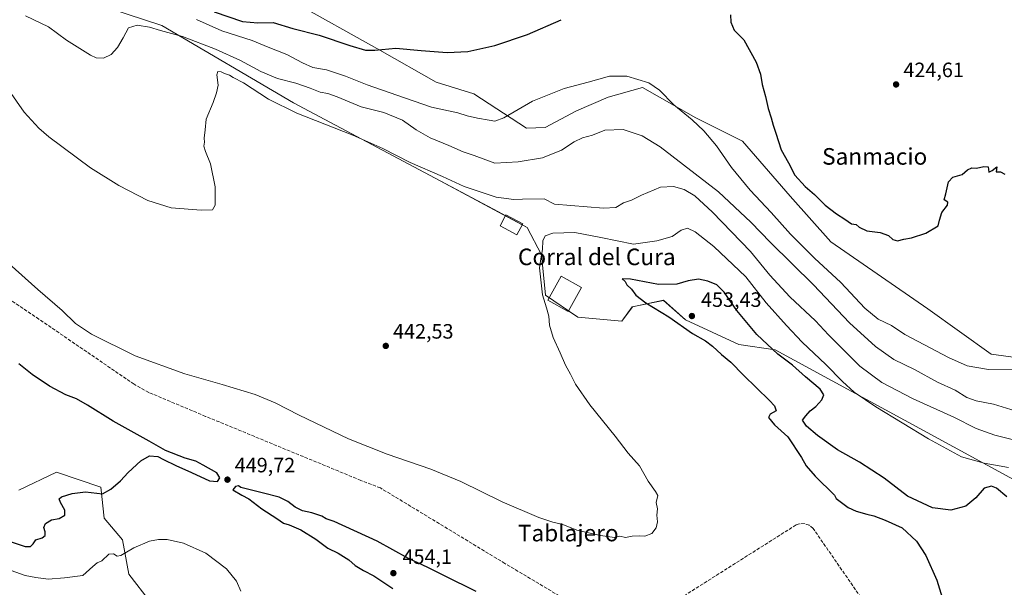
# Model space of a CAD drawing. Units: metres. Extents: x 641939 to 645431, y 4711375 to 4713760.
# Drawn here: x 644627 to 645102, y 4712480 to 4712754 of the extents above; entities that cross this region are included whole.
import ezdxf
from ezdxf.enums import TextEntityAlignment as Align

# ---------------------------------------------------------------- set-up
doc = ezdxf.new("R2010")
doc.units = ezdxf.units.M
doc.header["$MEASUREMENT"] = 0
doc.linetypes.add('DGN Style 3', pattern=[2.307223, 1.648017, -0.659207])
for name, color, linetype, lineweight in [('Arbolado forestal CxS', 92, 'Continuous', 0), ('Corriente artificial lineal', 4, 'DGN Style 3', 13), ('Cultivos herbáceos CxS', 92, 'Continuous', 0), ('Curva de nivel maestra', 30, 'Continuous', 30), ('Curva de nivel normal', 30, 'Continuous', 0), ('Edificación Cxs', 1, 'Continuous', 13), ('Edificación industrial Cxs', 135, 'Continuous', 13), ('Pastizal CxS', 92, 'Continuous', 0), ('Punto de cota en terreno', 7, 'Continuous', 0), ('Rótulo de punto de cota en terreno', 7, 'Continuous', 0), ('Texto cartográfico', 7, 'Continuous', 0)]:
    doc.layers.add(name, color=color, linetype=linetype, lineweight=lineweight)
doc.styles.add('Style-Arial', font='txt')

# ---------------------------------------------------------------- blocks, each defined once
blk = doc.blocks.new('*U7')
at = {"layer": 'Cultivos herbáceos CxS', "color": 92, "linetype": 'Continuous', "lineweight": 0}
for points in [[(645148.7373, 4712585.3727, 430.1363), (645095.418, 4712592.5643, 428.1564), (645064.7309, 4712614.4937, 426.347), (645018.0771, 4712646.7613, 425.7145), (644998.4367, 4712668.8672, 425.4297), (644975.3888, 4712695.3435, 426.3866), (644952.8992, 4712706.5884, 429.4029), (644927.1022, 4712721.1404, 430.3266), (644910.5657, 4712716.5102, 431.4451), (644895.3522, 4712709.8957, 431.9834), (644880.1386, 4712701.9581, 432.1368), (644871.2209, 4712701.5859, 431.3807), (644845.8579, 4712718.1893, 427.3379), (644827.6959, 4712723.8285, 426.5743), (644800.4547, 4712739.1789, 424.9652), (644757.8696, 4712762.9885, 422.2558)], [(644652.9707, 4712765.1823, 431.9451), (644695.2435, 4712751.0849, 433.5805), (644758.8079, 4712713.8041, 437.934), (644829.5745, 4712676.2103, 440.5799), (644857.7551, 4712661.1729, 441.5968), (644871.5329, 4712653.6549, 442.6475), (644878.4223, 4712640.4969, 444.9386), (644880.3005, 4712621.0735, 445.3246), (644895.9563, 4712610.4221, 446.2051), (644917.2493, 4712608.5417, 448.0864), (644922.2593, 4712615.4341, 449.2992), (644937.2895, 4712618.5671, 451.4116), (644947.9357, 4712609.1691, 452.5121), (644973.6119, 4712597.2635, 452.0235), (644991.1469, 4712594.7573, 449.841), (645062.6943, 4712555.7565, 443.9988), (645107.9423, 4712531.1619, 446.8041)], [(644689.7705, 4712472.9608, 441.936), (644679.4517, 4712486.4546, 443.7765), (644676.2768, 4712503.1234, 446.3658), (644667.5455, 4712513.4421, 448.1969), (644665.9579, 4712528.5234, 450.9117), (644644.5267, 4712535.6672, 452.318), (644626.2704, 4712526.9359, 454.0546)]]:
    blk.add_polyline3d(points, dxfattribs=at)
blk = doc.blocks.new('5PATER')
at = {"layer": 'Arbolado forestal CxS', "linetype": 'Continuous', "lineweight": 0}
h = blk.add_hatch(color=51, dxfattribs=at)
edge = h.paths.add_edge_path()
edge.add_ellipse((0, 0), major_axis=(-0.11, -0.111), ratio=0.999422, start_angle=0, end_angle=360)

msp = doc.modelspace()

# ---------------------------------------------------------------- linework, layer by layer
at = {"layer": 'Corriente artificial lineal', "color": 4, "linetype": 'DGN Style 3', "lineweight": 13}
msp.add_polyline3d([(645192.66, 4712407.96, 447.74), (645192.06, 4712408.29, 447.84), (645187.05, 4712408.98, 448.25), (645163.3, 4712411.49, 448.16), (645097.05, 4712417.95, 448.03), (645075.82, 4712426.94, 448.06), (645055.08, 4712441.8, 447.81), (645043.06, 4712460.03, 447.77), (645009.44, 4712508.6, 448.13), (645007.53, 4712510.14, 448.17), (645005.2, 4712510.9, 448.05), (645002.75, 4712510.78, 447.74), (645001.21, 4712510.22, 447.57), (644919.52, 4712458.57, 446.98), (644918.38, 4712458.18, 447.08), (644916.79, 4712458.33, 447.14), (644860.77, 4712491.68, 447.68), (644800.73, 4712528.09, 446.81), (644791.3, 4712531.73, 446.78), (644716.44, 4712562.62, 446.78), (644689.02, 4712574.14, 446.44), (644681.93, 4712578.11, 446.31), (644636.02, 4712609.5, 446.3), (644603.74, 4712631.18, 446.51)], dxfattribs=at)
at = {"layer": 'Cultivos herbáceos CxS', "color": 92, "linetype": 'Continuous', "lineweight": 0}
for points in [[(644652.97, 4712765.18, 431.95), (644695.24, 4712751.08, 433.58), (644758.81, 4712713.8, 437.93), (644829.57, 4712676.21, 440.58), (644857.76, 4712661.17, 441.6), (644871.53, 4712653.65, 442.65), (644878.42, 4712640.5, 444.94), (644880.3, 4712621.07, 445.32), (644895.96, 4712610.42, 446.21), (644917.25, 4712608.54, 448.09), (644922.26, 4712615.43, 449.3), (644937.29, 4712618.57, 451.41), (644947.94, 4712609.17, 452.51), (644973.61, 4712597.26, 452.02), (644991.15, 4712594.76, 449.84), (645062.69, 4712555.76, 444), (645107.94, 4712531.16, 446.8)], [(645386.91, 4712437.87, 431.51), (645375.76, 4712444.24, 431.95), (645348.71, 4712468.3, 431.43), (645305.97, 4712502.07, 432.71), (645282.67, 4712531.16, 429.2), (645212.55, 4712560.07, 430.65), (645148.74, 4712585.37, 430.14), (645095.42, 4712592.56, 428.16), (645064.73, 4712614.49, 426.35), (645018.08, 4712646.76, 425.71), (644998.44, 4712668.87, 425.43), (644975.39, 4712695.34, 426.39), (644952.9, 4712706.59, 429.4), (644927.1, 4712721.14, 430.33), (644910.57, 4712716.51, 431.45), (644895.35, 4712709.9, 431.98), (644880.14, 4712701.96, 432.14), (644871.22, 4712701.59, 431.38), (644845.86, 4712718.19, 427.34), (644827.7, 4712723.83, 426.57), (644800.45, 4712739.18, 424.97), (644757.87, 4712762.99, 422.26)], [(644626.27, 4712526.94, 454.05), (644644.53, 4712535.67, 452.32), (644665.96, 4712528.52, 450.91), (644667.55, 4712513.44, 448.2), (644676.28, 4712503.12, 446.37), (644679.45, 4712486.45, 443.78), (644689.77, 4712472.96, 441.94)]]:
    msp.add_polyline3d(points, dxfattribs=at)
at = {"layer": 'Curva de nivel maestra', "color": 30, "linetype": 'Continuous', "lineweight": 30, "flags": 128}
for points, elevation in [([(644720.6, 4712757.64), (644734.26, 4712752.98), (644741.68, 4712752.43), (644748.94, 4712752.56), (644758.5, 4712749.68), (644771.2, 4712746.48), (644785.94, 4712741.49), (644793.5, 4712739.28), (644798.11, 4712739.26), (644808.12, 4712740.24), (644820.35, 4712739.06), (644833.02, 4712738.08), (644842.92, 4712738.65), (644855.87, 4712741.4), (644871.62, 4712746.71), (644887.86, 4712753.92)], 425), ([(644969.57, 4712756.22), (644969.79, 4712752.72), (644971.34, 4712748.91), (644976.03, 4712744.28), (644981.93, 4712733.5), (644984.13, 4712727.62), (644984.88, 4712722.66), (644986.45, 4712716.91), (644987.74, 4712711.15), (644989.24, 4712706.55), (644990.15, 4712703.06), (644991.55, 4712699.13), (644993.98, 4712691.23), (644997.6, 4712684.86), (645000.67, 4712678.92), (645005.67, 4712673.46), (645010.2, 4712669.62), (645015.29, 4712664.42), (645020.68, 4712660.26), (645024.83, 4712657.75), (645027.92, 4712655.5), (645030.19, 4712655.11), (645031.65, 4712653.9), (645035.45, 4712652.04), (645041.86, 4712651.29), (645045.76, 4712649.84), (645047.99, 4712647.86), (645050.23, 4712647.27), (645053.28, 4712648.1), (645056.9, 4712648.64), (645063.86, 4712650.89), (645069.79, 4712654.52), (645070.36, 4712657.25), (645071.51, 4712660.92), (645074.27, 4712664.41), (645074.43, 4712665.87), (645072.73, 4712667.08), (645073.47, 4712669.92), (645074.82, 4712675.77), (645076.8, 4712677.97), (645081.32, 4712679.23), (645083.99, 4712681.45), (645085.99, 4712682.55), (645088.32, 4712682.34), (645091.74, 4712683.18), (645093.91, 4712683.02), (645094.22, 4712680.44), (645095.86, 4712681.13), (645098, 4712682.92), (645097.8, 4712680.59), (645099.91, 4712680.5), (645101.99, 4712679.34)], 425), ([(645102.87, 4712523.81), (645097.94, 4712527.91), (645095.58, 4712528.98), (645091.99, 4712527.96), (645087.94, 4712523.27), (645083.12, 4712519.25), (645075.94, 4712517.32), (645067.06, 4712518.55), (645054.96, 4712524.05), (645043.8, 4712532.73), (645031.91, 4712540.5), (645021.2, 4712546.4), (645011.59, 4712553.45), (645006.3, 4712557.95), (645004.36, 4712560.8), (645005.94, 4712562.83), (645008.11, 4712565.23), (645010.76, 4712567.35), (645013.59, 4712570.6), (645014.62, 4712572.93), (645012.79, 4712575.78), (645005.77, 4712581.7), (644999.47, 4712587.22), (644992.46, 4712592.62), (644982.39, 4712602.08), (644972.65, 4712613.7), (644966.54, 4712622.44), (644963.06, 4712625.98), (644958.74, 4712627.86), (644954.15, 4712628.73), (644949.24, 4712628), (644943.67, 4712626.32), (644934.84, 4712626.27), (644921.33, 4712628.72), (644917.43, 4712628.91), (644918.77, 4712627.68), (644919.62, 4712626.08), (644921.81, 4712623.96), (644923.96, 4712620.99), (644928.72, 4712617.4), (644939.94, 4712610.69), (644951.29, 4712602.58), (644957.51, 4712599), (644960.94, 4712596.47), (644965.25, 4712592.41), (644969.8, 4712588.73), (644975.93, 4712582.52), (644988.5, 4712570.33), (644990.83, 4712567.73), (644991.61, 4712565.27), (644988.68, 4712563.74), (644987.99, 4712562.06), (644990.91, 4712558.51), (644997.21, 4712552.8), (645003.88, 4712542.73), (645006.06, 4712538.7), (645010.37, 4712533.73), (645019.71, 4712524.64)], 450), ([(644632.02, 4712499.77), (644633.29, 4712501.12), (644634.6, 4712503.08), (644637.57, 4712504.1), (644639.03, 4712505.13), (644639.08, 4712506.96), (644638.43, 4712509.02), (644639.15, 4712510.98), (644642.14, 4712512.7), (644645.85, 4712513.3), (644648.45, 4712514.94), (644648.54, 4712517.4), (644646.48, 4712521.13), (644645.76, 4712522.85), (644646.97, 4712523.83), (644651.99, 4712525.46), (644658.52, 4712526.13), (644666.66, 4712525.32), (644670.71, 4712527.43), (644675.37, 4712531.49), (644679.04, 4712535.59), (644685.2, 4712541.19), (644689.35, 4712543.5), (644693.4, 4712543.26), (644696.18, 4712541.78), (644702.08, 4712538.83), (644709.65, 4712535.51), (644718.34, 4712531.52), (644722.12, 4712531.2), (644723.34, 4712532.93), (644721.79, 4712535.38), (644715.24, 4712539.08), (644711.7, 4712540.99), (644706.64, 4712542.4), (644697.15, 4712546.17), (644689.16, 4712550.71), (644671.78, 4712560.34), (644659.48, 4712568.04), (644654.13, 4712571.02), (644649.02, 4712573.04), (644641.11, 4712577.19), (644632.71, 4712582.73), (644626.37, 4712587.92)], 450), ([(644846.91, 4712478.16), (644831.6, 4712485.66), (644823.59, 4712489.76), (644814.31, 4712494.05), (644799.21, 4712502.34), (644778.46, 4712511.91), (644774.65, 4712513.22), (644772.49, 4712514.4), (644767.7, 4712516.13), (644763.13, 4712517.12), (644759.6, 4712518.86), (644756.04, 4712521.62), (644751.83, 4712523.57), (644744.38, 4712525.61), (644733.46, 4712528.36), (644732.25, 4712529.17), (644730.77, 4712528.78), (644729.64, 4712527.2), (644733.98, 4712524.55), (644737.34, 4712522.91), (644743.47, 4712518.05), (644750.8, 4712513.37), (644753.95, 4712511.16), (644756.68, 4712510.34), (644762.36, 4712507.9), (644769.62, 4712503.42), (644775.37, 4712499.04), (644780.32, 4712496.63), (644785.53, 4712493.44), (644788.55, 4712490.74), (644792.63, 4712488.19), (644797.56, 4712485.71), (644806.74, 4712479.62)], 450), ([(645019.71, 4712524.64), (645020.62, 4712523.02), (645026.39, 4712518.66), (645030.3, 4712516.94), (645035.36, 4712515.43), (645038.69, 4712514.66), (645044.24, 4712512.52), (645052.47, 4712508.91), (645059.33, 4712502.39), (645063.78, 4712495.44), (645069.14, 4712483.61), (645072.41, 4712473.16)], 450), ([(644622.14, 4712502.26), (644629.39, 4712499.92), (644632.02, 4712499.77)], 450)]:
    msp.add_lwpolyline(points, dxfattribs=dict(at, elevation=elevation))
at = {"layer": 'Curva de nivel normal', "color": 30, "linetype": 'Continuous', "lineweight": 0, "flags": 128}
for points, elevation in [([(645106.87, 4712565.32), (645096.49, 4712568.44), (645088.12, 4712570.1), (645083.59, 4712571.69), (645077.94, 4712575.18), (645069.4, 4712579.18), (645058.32, 4712585.21), (645048.38, 4712590.1), (645039.49, 4712596.24), (645027.02, 4712607.72), (645009.66, 4712626.04), (644988.95, 4712646.45), (644979.4, 4712656.19), (644963.85, 4712670.9), (644935.76, 4712692.66), (644926.95, 4712697.96), (644917.91, 4712700.92), (644908.96, 4712700.63), (644902.98, 4712698.23), (644898.25, 4712696.89), (644894.14, 4712694.96), (644888.16, 4712691.07), (644878.94, 4712687.37), (644867.26, 4712685.34), (644855.86, 4712684.76), (644845.96, 4712688.36), (644840.64, 4712690.21), (644833.67, 4712693.23), (644824.72, 4712696.9), (644818.02, 4712700.86), (644811.46, 4712705.45), (644802.47, 4712709.16), (644791.47, 4712711.89), (644779.95, 4712716.66), (644775.33, 4712718.33), (644771.63, 4712718.98), (644766.84, 4712720.92), (644759.9, 4712723.24), (644751.07, 4712725.62), (644743, 4712728.88), (644733.31, 4712734.19), (644721.27, 4712739.76), (644705.35, 4712745.77), (644694.61, 4712748.78), (644689.39, 4712750.39), (644683.34, 4712751.33), (644679.16, 4712750.03), (644676.69, 4712745.14), (644673.97, 4712740.48), (644670.8, 4712737.14), (644667.12, 4712735.3), (644663.58, 4712735.6), (644660.83, 4712736.75), (644649.39, 4712743.98), (644640.67, 4712750.47), (644629.56, 4712755.76)], 435), ([(644711.97, 4712754.02), (644724.32, 4712748.6), (644738.83, 4712743.94), (644746.68, 4712740.64), (644755.61, 4712737.13), (644763.12, 4712733.07), (644768.2, 4712730.94), (644774.67, 4712729.68), (644783.95, 4712726.74), (644794.36, 4712722.44), (644808.6, 4712717.56), (644825.36, 4712711.68), (644838.04, 4712709.02), (644842.6, 4712707.62), (644847.64, 4712706.42), (644853.23, 4712705.53), (644855.91, 4712704.9), (644860.31, 4712706.59), (644874.09, 4712714.57), (644889.44, 4712720.73), (644900.9, 4712723.85), (644911.21, 4712726.64), (644919.66, 4712726.65), (644930.2, 4712723.48), (644935.4, 4712719.95), (644942.22, 4712712.93), (644951.09, 4712705.66), (644956.74, 4712700.39), (644962.86, 4712693.03), (644970.08, 4712682.66), (644979.04, 4712671.63), (644989.28, 4712660.86), (644998.55, 4712650.47), (645010.05, 4712638.97), (645022.88, 4712627.16), (645034.44, 4712614.8), (645040.8, 4712609.5), (645047.22, 4712606.5), (645053.76, 4712602.12), (645063.18, 4712597.12), (645074.7, 4712590.97), (645083.74, 4712587.01), (645094.13, 4712585.13), (645113.62, 4712585.07)], 430), ([(644619, 4712723.7), (644628.93, 4712709.34), (644635.94, 4712701.58), (644640.86, 4712697.4), (644660.96, 4712682.51), (644674.58, 4712673.94), (644688.61, 4712666.72), (644699.86, 4712663.21), (644714.31, 4712662.08), (644719.7, 4712662.24), (644721.02, 4712664.46), (644721, 4712673.38), (644718.76, 4712684.42), (644716.3, 4712690.37), (644715.64, 4712692.91), (644715.84, 4712694.81), (644715.71, 4712696.84), (644716.21, 4712700.81), (644716.62, 4712705.91), (644720.06, 4712713.91), (644721.64, 4712718.72), (644722.42, 4712722.38), (644721.82, 4712727.39), (644722.29, 4712728.94), (644723.95, 4712728.85), (644725.49, 4712728.04), (644727.93, 4712727.15), (644729.68, 4712726.12), (644734.68, 4712723.4), (644746.73, 4712715.64), (644760.36, 4712708.86), (644787.4, 4712698.28), (644801.95, 4712691.84), (644815.17, 4712685.07), (644830.72, 4712678.29), (644841.15, 4712673.48), (644856.52, 4712668.39), (644865.03, 4712667.13), (644869.35, 4712667.33), (644879.68, 4712667.47), (644884.74, 4712664.92), (644908.34, 4712663.09), (644914.34, 4712663.35), (644918.01, 4712665.54), (644921.89, 4712666.85), (644926.71, 4712669.37), (644935.92, 4712673.08), (644942.07, 4712673.5), (644947.27, 4712671.98), (644952.4, 4712668.98), (644960.92, 4712661.17), (644979.25, 4712642.17), (644988.66, 4712630.69), (644998.29, 4712620.32), (645010.58, 4712608.61), (645016.92, 4712601.85), (645032.01, 4712586.83), (645042.66, 4712578.89), (645057.66, 4712571.12), (645077.32, 4712562.24), (645088.09, 4712556.81), (645097.04, 4712553.53), (645108, 4712550.74)], 440), ([(645103.73, 4712538.02), (645091.9, 4712539.97), (645081.08, 4712543.14), (645065.11, 4712551.72), (645039.66, 4712567.26), (645029.34, 4712574.28), (645023.58, 4712579.4), (645015.52, 4712587.68), (645004.24, 4712598.39), (644996.7, 4712606.46), (644986.76, 4712617.41), (644976.96, 4712629.88), (644961.6, 4712644.51), (644952.5, 4712651.63), (644948.81, 4712653.4), (644945.81, 4712652.43), (644941.44, 4712649.35), (644934.07, 4712647.2), (644922.78, 4712645.67), (644907.14, 4712648.9), (644894.58, 4712651.23), (644883.95, 4712651), (644880.19, 4712649.63), (644879.09, 4712647.3), (644878.89, 4712643.13), (644878.26, 4712639.5), (644877.51, 4712634.32), (644878.88, 4712621.25), (644880.8, 4712614.94), (644881.91, 4712610.99), (644882.32, 4712606.61), (644884.13, 4712600.6), (644887.5, 4712593.26), (644890.08, 4712587.26), (644892.44, 4712582.93), (644894.89, 4712578.08), (644901.7, 4712568.2), (644913.99, 4712553.06), (644920.3, 4712544.88), (644925.78, 4712538.7), (644929.92, 4712531.28), (644933.5, 4712526.32), (644934.6, 4712524.37), (644933.7, 4712521.1), (644934.45, 4712517.94), (644934.05, 4712514.88), (644934.4, 4712511.72), (644933.79, 4712508.85), (644931.68, 4712506.06), (644928.34, 4712504.79), (644925.68, 4712505.06), (644922.16, 4712504.8), (644918.92, 4712504.25), (644916.16, 4712504.82), (644913.68, 4712504.22), (644906.84, 4712505.11), (644895.5, 4712507.76), (644888.72, 4712510.38), (644883.97, 4712511.53), (644877.18, 4712513.83), (644859.55, 4712521.38), (644839.58, 4712531.14), (644824.99, 4712537.2), (644803.96, 4712544.3), (644785.34, 4712551.8), (644761.6, 4712563.14), (644750, 4712569.17), (644740.36, 4712573.08), (644724.36, 4712578.02), (644706.4, 4712583.05), (644682.5, 4712591.77), (644661.4, 4712602.27), (644653.74, 4712607.44), (644647.17, 4712613.72), (644635.56, 4712623.77), (644621.6, 4712636.13)], 445), ([(644622.68, 4712488.29), (644629.37, 4712485.81), (644634.47, 4712484.88), (644640.41, 4712484.12), (644648.42, 4712484.74), (644657.13, 4712485.84), (644662.01, 4712490.12), (644664.12, 4712491.94), (644666.37, 4712492.92), (644669.71, 4712496.12), (644672.02, 4712496.35), (644673.72, 4712495.12), (644675.51, 4712495.58), (644681.75, 4712499.25), (644689.42, 4712502.41), (644693.69, 4712503.29), (644697.88, 4712503.27), (644705.75, 4712501.4), (644716.59, 4712496.6), (644726.55, 4712489.13), (644731.4, 4712483.1), (644733.5, 4712478.24)], 445)]:
    msp.add_lwpolyline(points, dxfattribs=dict(at, elevation=elevation))
at = {"layer": 'Edificación Cxs', "color": 1, "linetype": 'Continuous', "lineweight": 13}
msp.add_polyline3d([(644869.38, 4712655.5, 443.16), (644866.62, 4712650.22, 444.28), (644858.55, 4712654.46, 444.2), (644861.32, 4712659.74, 442.85), (644869.38, 4712655.5, 443.16)], dxfattribs=at)
msp.add_3dface([(644869.38, 4712655.5, 444.28), (644866.62, 4712650.22, 444.28), (644858.55, 4712654.46, 444.28), (644861.32, 4712659.74, 444.28)], dxfattribs=at)
at = {"layer": 'Edificación industrial Cxs', "color": 135, "linetype": 'Continuous', "lineweight": 13}
msp.add_polyline3d([(644897.76, 4712624.71, 447.81), (644891.3, 4712613.18, 446.88), (644881.48, 4712618.71, 446.52), (644887.96, 4712630.22, 447.41), (644897.76, 4712624.71, 447.81)], dxfattribs=at)
msp.add_3dface([(644897.76, 4712624.71, 447.81), (644891.3, 4712613.18, 447.81), (644881.48, 4712618.71, 447.81), (644887.96, 4712630.22, 447.81)], dxfattribs=at)
at = {"layer": 'Pastizal CxS', "color": 92, "linetype": 'Continuous', "lineweight": 0}
for points in [[(645107.94, 4712531.16, 446.8), (645062.69, 4712555.76, 444), (644991.15, 4712594.76, 449.84), (644973.61, 4712597.26, 452.02), (644947.94, 4712609.17, 452.51), (644937.29, 4712618.57, 451.41), (644922.26, 4712615.43, 449.3), (644917.25, 4712608.54, 448.09), (644895.96, 4712610.42, 446.21), (644880.3, 4712621.07, 445.32), (644878.42, 4712640.5, 444.94), (644871.53, 4712653.65, 442.65), (644857.76, 4712661.17, 441.6), (644829.57, 4712676.21, 440.58), (644758.81, 4712713.8, 437.93), (644695.24, 4712751.08, 433.58), (644652.97, 4712765.18, 431.95)], [(644652.97, 4712765.18, 431.95), (644695.24, 4712751.08, 433.58), (644758.81, 4712713.8, 437.93), (644829.57, 4712676.21, 440.58), (644857.76, 4712661.17, 441.6), (644871.53, 4712653.65, 442.65), (644878.42, 4712640.5, 444.94), (644880.3, 4712621.07, 445.32), (644895.96, 4712610.42, 446.21), (644917.25, 4712608.54, 448.09), (644922.26, 4712615.43, 449.3), (644937.29, 4712618.57, 451.41), (644947.94, 4712609.17, 452.51), (644973.61, 4712597.26, 452.02), (644991.15, 4712594.76, 449.84), (645062.69, 4712555.76, 444), (645107.94, 4712531.16, 446.8)], [(644757.87, 4712762.99, 422.26), (644800.45, 4712739.18, 424.97), (644827.7, 4712723.83, 426.57), (644845.86, 4712718.19, 427.34), (644871.22, 4712701.59, 431.38), (644880.14, 4712701.96, 432.14), (644895.35, 4712709.9, 431.98), (644910.57, 4712716.51, 431.45), (644927.1, 4712721.14, 430.33), (644952.9, 4712706.59, 429.4), (644975.39, 4712695.34, 426.39), (644998.44, 4712668.87, 425.43), (645018.08, 4712646.76, 425.71), (645064.73, 4712614.49, 426.35), (645095.42, 4712592.56, 428.16), (645148.74, 4712585.37, 430.14)], [(645386.91, 4712437.87, 431.51), (645375.76, 4712444.24, 431.95), (645348.71, 4712468.3, 431.43), (645305.97, 4712502.07, 432.71), (645282.67, 4712531.16, 429.2), (645212.55, 4712560.07, 430.65), (645148.74, 4712585.37, 430.14), (645095.42, 4712592.56, 428.16), (645064.73, 4712614.49, 426.35), (645018.08, 4712646.76, 425.71), (644998.44, 4712668.87, 425.43), (644975.39, 4712695.34, 426.39), (644952.9, 4712706.59, 429.4), (644927.1, 4712721.14, 430.33), (644910.57, 4712716.51, 431.45), (644895.35, 4712709.9, 431.98), (644880.14, 4712701.96, 432.14), (644871.22, 4712701.59, 431.38), (644845.86, 4712718.19, 427.34), (644827.7, 4712723.83, 426.57), (644800.45, 4712739.18, 424.97), (644757.87, 4712762.99, 422.26)], [(644626.27, 4712526.94, 454.05), (644644.53, 4712535.67, 452.32), (644665.96, 4712528.52, 450.91), (644667.55, 4712513.44, 448.2), (644676.28, 4712503.12, 446.37), (644679.45, 4712486.45, 443.78), (644689.77, 4712472.96, 441.94)], [(644626.27, 4712526.94, 454.05), (644644.53, 4712535.67, 452.32), (644665.96, 4712528.52, 450.91), (644667.55, 4712513.44, 448.2), (644676.28, 4712503.12, 446.37), (644679.45, 4712486.45, 443.78), (644689.77, 4712472.96, 441.94)]]:
    msp.add_polyline3d(points, dxfattribs=at)

# ---------------------------------------------------------------- block references
at = {"layer": 'Cultivos herbáceos CxS', "color": 92, "linetype": 'Continuous', "lineweight": 0}
msp.add_blockref('*U7', (0, 0), dxfattribs=at)
at = {"layer": 'Punto de cota en terreno', "color": 7, "linetype": 'Continuous', "lineweight": 0, "xscale": 10, "yscale": 10, "zscale": 10}
for p in [(645049.48, 4712722.69, 424.61), (644951, 4712611, 453.43), (644803.33, 4712596.58, 442.53), (644726.96, 4712532.08, 449.72), (644807, 4712487, 454.1)]:
    msp.add_blockref('5PATER', p, dxfattribs=at)

# ---------------------------------------------------------------- texts
at = {"layer": 'Rótulo de punto de cota en terreno', "color": 7, "linetype": 'Continuous', "lineweight": 0, "style": 'Style-Arial'}
for s, p in [('424,61', (645053.01, 4712726.22)), ('453,43', (644955.41, 4712615.41)), ('442,53', (644806.86, 4712600.11)), ('449,72', (644730.49, 4712535.61)), ('454,1', (644811.41, 4712491.41))]:
    msp.add_text(s, height=7, dxfattribs=at).set_placement(p)
at = {"layer": 'Texto cartográfico', "color": 7, "linetype": 'Continuous', "lineweight": 0, "style": 'Style-Arial'}
for s, p in [('Sanmacio', (645039.16, 4712687.98)), ('Corral del Cura', (644905.13, 4712639.53)), ('Tablajero', (644891.37, 4712506.33))]:
    msp.add_text(s, height=8, dxfattribs=at).set_placement(p, align=Align.MIDDLE_CENTER)

doc.saveas('drawing.dxf')
